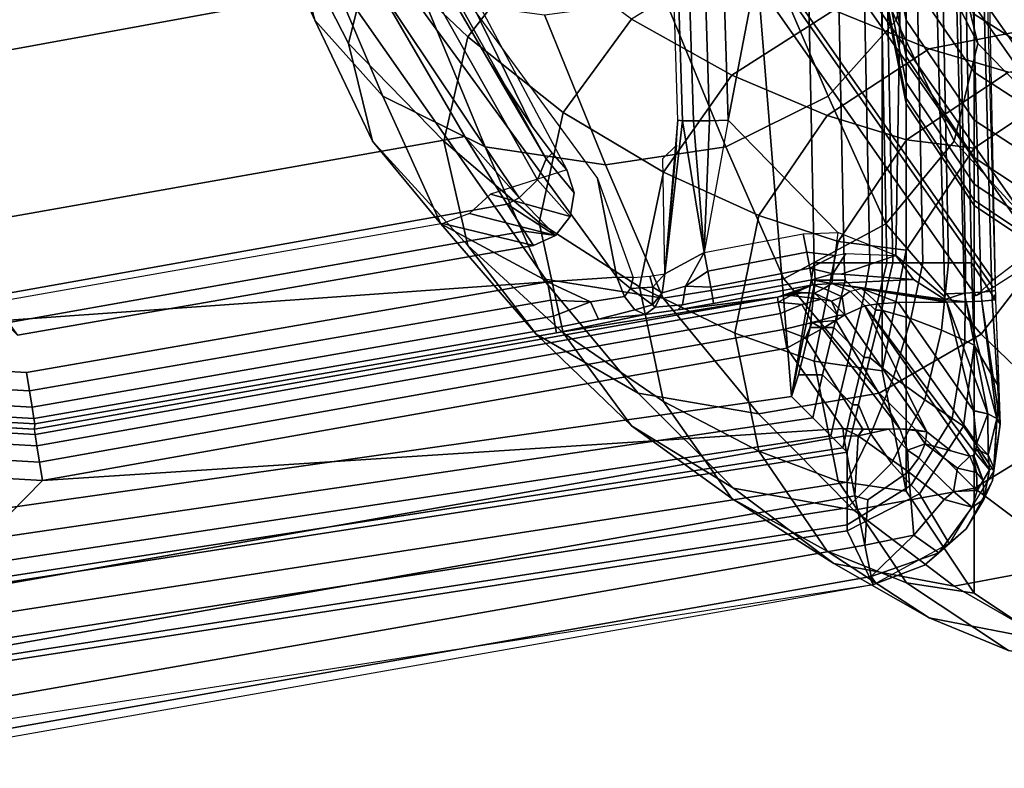
# Model space of a CAD drawing. Units: inches. Extents: x -10.5 to 10.5, y -10.6 to 10.5.
# Drawn here: x 8.1 to 9.7, y -10.1 to -8.9 of the extents above; entities that cross this region are included whole.
import ezdxf

# ---------------------------------------------------------------- set-up
doc = ezdxf.new("R2010")
doc.units = ezdxf.units.IN
doc.header["$MEASUREMENT"] = 0
for name, color, linetype in [('Knoll Seating Chair Frame', 2, 'Continuous'), ('Knoll Seating Chair Seat', 2, 'Continuous'), ('Knoll Seating Chair Shell', 2, 'Continuous')]:
    doc.layers.add(name, color=color, linetype=linetype)

msp = doc.modelspace()

# ---------------------------------------------------------------- linework, layer by layer
at = {"layer": 'Knoll Seating Chair Frame'}
for points in [[(7.2649, -4.5079, 15.6027), (10.3128, -8.858, 15.7546), (10.2351, -8.9173, 15.6147), (7.1873, -4.5672, 15.4627)], [(7.071, -4.6236, 16.1787), (10.1189, -8.9738, 16.3306), (10.2351, -8.8957, 16.233), (7.1873, -4.5456, 16.0811)], [(7.1873, -4.5672, 15.4627), (10.2351, -8.9173, 15.6147), (10.1189, -9.002, 15.5227), (7.071, -4.6518, 15.3708)], [(6.9338, -4.7184, 16.2153), (9.9817, -9.0686, 16.3673), (10.1189, -8.9738, 16.3306), (7.071, -4.6236, 16.1787)], [(7.071, -4.6518, 15.3708), (10.1189, -9.002, 15.5227), (9.9817, -9.0991, 15.4928), (6.9338, -4.749, 15.3409)], [(6.7967, -4.8156, 16.1854), (9.8446, -9.1657, 16.3373), (9.9817, -9.0686, 16.3673), (6.9338, -4.7184, 16.2153)], [(6.9338, -4.749, 15.3409), (9.9817, -9.0991, 15.4928), (9.8446, -9.1939, 15.5294), (6.7967, -4.8438, 15.3775)], [(6.6804, -4.9002, 16.0935), (9.7283, -9.2504, 16.2454), (9.8446, -9.1657, 16.3373), (6.7967, -4.8156, 16.1854)], [(6.7967, -4.8438, 15.3775), (9.8446, -9.1939, 15.5294), (9.7283, -9.272, 15.627), (6.6804, -4.9218, 15.4751)], [(6.6027, -4.9596, 15.9535), (9.6506, -9.3097, 16.1054), (9.7283, -9.2504, 16.2454), (6.6804, -4.9002, 16.0935)], [(6.6804, -4.9218, 15.4751), (9.7283, -9.272, 15.627), (9.6506, -9.3214, 15.7708), (6.6027, -4.9712, 15.6189)], [(6.5755, -4.9845, 15.7869), (9.6233, -9.3347, 15.9388), (9.6506, -9.3097, 16.1054), (6.6027, -4.9596, 15.9535)], [(6.6027, -4.9712, 15.6189), (9.6506, -9.3214, 15.7708), (9.6233, -9.3347, 15.9388), (6.5755, -4.9845, 15.7869)], [(9.7826, -8.3762, 19.3821), (9.7826, -8.9919, 3.4018), (9.6204, -9.1002, 3.4018), (9.6204, -8.4845, 19.3821)], [(9.6204, -8.4845, 19.3821), (9.6204, -9.1002, 3.4018), (9.512, -9.2624, 3.4018), (9.512, -8.6467, 19.3821)], [(8.5345, -8.7551, 1.5818), (8.4375, -8.5538, 1.3804), (8.4756, -8.6819, 1.2383), (8.5726, -8.8973, 1.4537)], [(9.4965, -8.8973, 1.4537), (9.3995, -8.6819, 1.2383), (9.4375, -8.5538, 1.3804), (9.5345, -8.7551, 1.5818)], [(8.6644, -8.7795, 1.9155), (8.5726, -8.613, 1.7098), (8.5345, -8.7551, 1.5818), (8.6263, -8.9343, 1.803)], [(9.6263, -8.9343, 1.803), (9.5345, -8.7551, 1.5818), (9.4965, -8.613, 1.7098), (9.5883, -8.7795, 1.9155)], [(8.9242, -8.7832, 2.2186), (8.7728, -8.6483, 2.0108), (8.6644, -8.7795, 1.9155), (8.8158, -8.9237, 2.1375)], [(9.512, -8.8969, 20.685), (9.512, -8.8228, 21.0044), (9.4739, -8.6376, 20.9564), (9.4739, -8.7095, 20.6465)], [(9.512, -8.6467, 19.3821), (9.512, -9.2624, 3.4018), (9.4739, -9.4538, 3.4018), (9.4739, -8.8381, 19.3821)], [(9.7397, -8.9237, 2.1375), (9.5883, -8.7795, 1.9155), (9.4799, -8.6483, 2.0108), (9.6313, -8.7832, 2.2186)], [(8.5726, -8.8973, 1.4537), (8.4756, -8.6819, 1.2383), (8.584, -8.7904, 1.1177), (8.681, -9.0179, 1.3452)], [(9.3881, -9.0179, 1.3452), (9.2911, -8.7904, 1.1177), (9.3995, -8.6819, 1.2383), (9.4965, -8.8973, 1.4537)], [(9.512, -8.9548, 20.3622), (9.512, -8.8969, 20.685), (9.4739, -8.7095, 20.6465), (9.4739, -8.7657, 20.3332)], [(9.6204, -8.9799, 21.0451), (9.6204, -8.8874, 21.3682), (9.512, -8.7326, 21.3197), (9.512, -8.8228, 21.0044)], [(8.6263, -8.9343, 1.803), (8.5345, -8.7551, 1.5818), (8.5726, -8.8973, 1.4537), (8.6644, -9.0891, 1.6906)], [(9.5883, -9.0891, 1.6906), (9.4965, -8.8973, 1.4537), (9.5345, -8.7551, 1.5818), (9.6263, -8.9343, 1.803)], [(9.512, -8.9962, 20.0369), (9.512, -8.9548, 20.3622), (9.4739, -8.7657, 20.3332), (9.4739, -8.8059, 20.0175)], [(8.681, -9.0179, 1.3452), (8.584, -8.7904, 1.1177), (8.7462, -8.8629, 1.0372), (8.8432, -9.0984, 1.2727)], [(8.8158, -8.9237, 2.1375), (8.6644, -8.7795, 1.9155), (8.6263, -8.9343, 1.803), (8.7777, -9.0894, 2.0418)], [(9.0756, -8.8956, 2.4393), (8.9242, -8.7832, 2.2186), (8.8158, -8.9237, 2.1375), (8.9672, -9.0438, 2.3733)], [(9.2259, -9.0984, 1.2727), (9.1289, -8.8629, 1.0372), (9.2911, -8.7904, 1.1177), (9.3881, -9.0179, 1.3452)], [(9.7777, -9.0894, 2.0418), (9.6263, -8.9343, 1.803), (9.5883, -8.7795, 1.9155), (9.7397, -8.9237, 2.1375)], [(9.7826, -8.9908, 21.4007), (9.7826, -8.8803, 21.7239), (9.6204, -8.7787, 21.6863), (9.6204, -8.8874, 21.3682)], [(9.8911, -9.0438, 2.3733), (9.7397, -8.9237, 2.1375), (9.6313, -8.7832, 2.2186), (9.7827, -8.8956, 2.4393)], [(9.3973, -8.8813, 2.704), (9.2378, -8.7966, 2.4834), (9.0756, -8.8956, 2.4393), (9.2351, -8.9844, 2.6705)], [(9.512, -9.0211, 19.7099), (9.512, -8.9962, 20.0369), (9.4739, -8.8059, 20.0175), (9.4739, -8.83, 19.7002)], [(9.9422, -8.9844, 2.6705), (9.7827, -8.8956, 2.4393), (9.6205, -8.7966, 2.4834), (9.78, -8.8813, 2.704)], [(9.512, -9.0294, 19.3821), (9.512, -9.0211, 19.7099), (9.4739, -8.83, 19.7002), (9.4739, -8.8381, 19.3821)], [(9.6204, -9.0558, 20.7176), (9.6204, -8.9799, 21.0451), (9.512, -8.8228, 21.0044), (9.512, -8.8969, 20.685)], [(9.74, -8.9053, 2.9402), (9.5886, -8.8451, 2.7158), (9.3973, -8.8813, 2.704), (9.5487, -8.9425, 2.9323)], [(9.4739, -8.8381, 19.3821), (9.4739, -9.4538, 3.4018), (9.512, -9.6451, 3.4018), (9.512, -9.0294, 19.3821)], [(9.9314, -8.9425, 2.9323), (9.78, -8.8813, 2.704), (9.5886, -8.8451, 2.7158), (9.74, -8.9053, 2.9402)], [(8.8432, -9.0984, 1.2727), (8.7462, -8.8629, 1.0372), (8.9375, -8.8884, 1.0089), (9.0345, -9.1267, 1.2472)], [(9.0345, -9.1267, 1.2472), (8.9375, -8.8884, 1.0089), (9.1289, -8.8629, 1.0372), (9.2259, -9.0984, 1.2727)], [(9.5487, -8.9425, 2.9323), (9.3973, -8.8813, 2.704), (9.2351, -8.9844, 2.6705), (9.3865, -9.0485, 2.9098)], [(8.6644, -9.0891, 1.6906), (8.5726, -8.8973, 1.4537), (8.681, -9.0179, 1.3452), (8.7728, -9.2203, 1.5952)], [(9.2351, -8.9844, 2.6705), (9.0756, -8.8956, 2.4393), (8.9672, -9.0438, 2.3733), (9.1267, -9.1387, 2.6204)], [(9.4799, -9.2203, 1.5952), (9.3881, -9.0179, 1.3452), (9.4965, -8.8973, 1.4537), (9.5883, -9.0891, 1.6906)], [(9.6204, -9.1151, 20.3868), (9.6204, -9.0558, 20.7176), (9.512, -8.8969, 20.685), (9.512, -8.9548, 20.3622)], [(9.7826, -9.0848, 21.0722), (9.7826, -8.9908, 21.4007), (9.6204, -8.8874, 21.3682), (9.6204, -8.9799, 21.0451)], [(9.8662, -8.9416, 3.1697), (9.74, -8.9053, 2.9402), (9.5487, -8.9425, 2.9323), (9.6749, -8.9795, 3.1658)], [(8.9672, -9.0438, 2.3733), (8.8158, -8.9237, 2.1375), (8.7777, -9.0894, 2.0418), (8.9291, -9.2186, 2.2955)], [(8.7777, -9.0894, 2.0418), (8.6263, -8.9343, 1.803), (8.6644, -9.0891, 1.6906), (8.8158, -9.2551, 1.9461)], [(9.6749, -8.9795, 3.1658), (9.5487, -8.9425, 2.9323), (9.3865, -9.0485, 2.9098), (9.5127, -9.0873, 3.1544)], [(9.7397, -9.2551, 1.9461), (9.5883, -9.0891, 1.6906), (9.6263, -8.9343, 1.803), (9.7777, -9.0894, 2.0418)], [(9.6204, -9.1576, 20.0533), (9.6204, -9.1151, 20.3868), (9.512, -8.9548, 20.3622), (9.512, -8.9962, 20.0369)], [(9.3865, -9.0485, 2.9098), (9.2351, -8.9844, 2.6705), (9.1267, -9.1387, 2.6204), (9.2781, -9.2072, 2.8761)], [(9.7826, -8.9919, 3.4018), (9.6749, -8.9795, 3.1658), (9.5127, -9.0873, 3.1544), (9.6204, -9.1002, 3.4018)], [(9.7826, -9.162, 20.7394), (9.7826, -9.0848, 21.0722), (9.6204, -8.9799, 21.0451), (9.6204, -9.0558, 20.7176)], [(9.6204, -9.1831, 19.7181), (9.6204, -9.1576, 20.0533), (9.512, -8.9962, 20.0369), (9.512, -9.0211, 19.7099)], [(8.7728, -9.2203, 1.5952), (8.681, -9.0179, 1.3452), (8.8432, -9.0984, 1.2727), (8.935, -9.308, 1.5315)], [(9.3177, -9.308, 1.5315), (9.2259, -9.0984, 1.2727), (9.3881, -9.0179, 1.3452), (9.4799, -9.2203, 1.5952)], [(9.6204, -9.1916, 19.3821), (9.6204, -9.1831, 19.7181), (9.512, -9.0211, 19.7099), (9.512, -9.0294, 19.3821)], [(9.512, -9.0294, 19.3821), (9.512, -9.6451, 3.4018), (9.6204, -9.8073, 3.4018), (9.6204, -9.1916, 19.3821)], [(9.1267, -9.1387, 2.6204), (8.9672, -9.0438, 2.3733), (8.9291, -9.2186, 2.2955), (9.0886, -9.3207, 2.5613)], [(9.5127, -9.0873, 3.1544), (9.3865, -9.0485, 2.9098), (9.2781, -9.2072, 2.8761), (9.4043, -9.2486, 3.1375)], [(9.7826, -9.2223, 20.4032), (9.7826, -9.162, 20.7394), (9.6204, -9.0558, 20.7176), (9.6204, -9.1151, 20.3868)], [(9.6204, -9.1002, 3.4018), (9.5127, -9.0873, 3.1544), (9.4043, -9.2486, 3.1375), (9.512, -9.2624, 3.4018)], [(8.8158, -9.2551, 1.9461), (8.6644, -9.0891, 1.6906), (8.7728, -9.2203, 1.5952), (8.9242, -9.3956, 1.865)], [(8.9291, -9.2186, 2.2955), (8.7777, -9.0894, 2.0418), (8.8158, -9.2551, 1.9461), (8.9672, -9.3934, 2.2177)], [(8.935, -9.308, 1.5315), (8.8432, -9.0984, 1.2727), (9.0345, -9.1267, 1.2472), (9.1263, -9.3388, 1.5091)], [(9.1263, -9.3388, 1.5091), (9.0345, -9.1267, 1.2472), (9.2259, -9.0984, 1.2727), (9.3177, -9.308, 1.5315)], [(9.6313, -9.3956, 1.865), (9.4799, -9.2203, 1.5952), (9.5883, -9.0891, 1.6906), (9.7397, -9.2551, 1.9461)], [(9.7826, -9.2654, 20.0643), (9.7826, -9.2223, 20.4032), (9.6204, -9.1151, 20.3868), (9.6204, -9.1576, 20.0533)], [(9.2781, -9.2072, 2.8761), (9.1267, -9.1387, 2.6204), (9.0886, -9.3207, 2.5613), (9.24, -9.3944, 2.8363)], [(9.7826, -9.2914, 19.7236), (9.7826, -9.2654, 20.0643), (9.6204, -9.1576, 20.0533), (9.6204, -9.1831, 19.7181)], [(9.7826, -9.3, 19.3821), (9.7826, -9.2914, 19.7236), (9.6204, -9.1831, 19.7181), (9.6204, -9.1916, 19.3821)], [(9.6204, -9.1916, 19.3821), (9.6204, -9.8073, 3.4018), (9.7826, -9.9157, 3.4018), (9.7826, -9.3, 19.3821)], [(9.4043, -9.2486, 3.1375), (9.2781, -9.2072, 2.8761), (9.24, -9.3944, 2.8363), (9.3662, -9.4389, 3.1175)], [(8.9242, -9.3956, 1.865), (8.7728, -9.2203, 1.5952), (8.935, -9.308, 1.5315), (9.0864, -9.4894, 1.8108)], [(9.0886, -9.3207, 2.5613), (8.9291, -9.2186, 2.2955), (8.9672, -9.3934, 2.2177), (9.1267, -9.5026, 2.5021)], [(9.4691, -9.4894, 1.8108), (9.3177, -9.308, 1.5315), (9.4799, -9.2203, 1.5952), (9.6313, -9.3956, 1.865)], [(8.9672, -9.3934, 2.2177), (8.8158, -9.2551, 1.9461), (8.9242, -9.3956, 1.865), (9.0756, -9.5416, 2.1517)], [(9.512, -9.2624, 3.4018), (9.4043, -9.2486, 3.1375), (9.3662, -9.4389, 3.1175), (9.4739, -9.4538, 3.4018)], [(9.7827, -9.5416, 2.1517), (9.6313, -9.3956, 1.865), (9.7397, -9.2551, 1.9461), (9.8911, -9.3934, 2.2177)], [(9.0864, -9.4894, 1.8108), (8.935, -9.308, 1.5315), (9.1263, -9.3388, 1.5091), (9.2777, -9.5224, 1.7918)], [(9.24, -9.3944, 2.8363), (9.0886, -9.3207, 2.5613), (9.1267, -9.5026, 2.5021), (9.2781, -9.5815, 2.7965)], [(9.2777, -9.5224, 1.7918), (9.1263, -9.3388, 1.5091), (9.3177, -9.308, 1.5315), (9.4691, -9.4894, 1.8108)], [(9.0756, -9.5416, 2.1517), (8.9242, -9.3956, 1.865), (9.0864, -9.4894, 1.8108), (9.2378, -9.6406, 2.1076)], [(9.1267, -9.5026, 2.5021), (8.9672, -9.3934, 2.2177), (9.0756, -9.5416, 2.1517), (9.2351, -9.6569, 2.452)], [(9.3662, -9.4389, 3.1175), (9.24, -9.3944, 2.8363), (9.2781, -9.5815, 2.7965), (9.4043, -9.6292, 3.0975)], [(9.6205, -9.6406, 2.1076), (9.4691, -9.4894, 1.8108), (9.6313, -9.3956, 1.865), (9.7827, -9.5416, 2.1517)], [(9.4739, -9.4538, 3.4018), (9.3662, -9.4389, 3.1175), (9.4043, -9.6292, 3.0975), (9.512, -9.6451, 3.4018)], [(9.2378, -9.6406, 2.1076), (9.0864, -9.4894, 1.8108), (9.2777, -9.5224, 1.7918), (9.4291, -9.6754, 2.0921)], [(9.4291, -9.6754, 2.0921), (9.2777, -9.5224, 1.7918), (9.4691, -9.4894, 1.8108), (9.6205, -9.6406, 2.1076)], [(9.2781, -9.5815, 2.7965), (9.1267, -9.5026, 2.5021), (9.2351, -9.6569, 2.452), (9.3865, -9.7402, 2.7628)], [(9.2351, -9.6569, 2.452), (9.0756, -9.5416, 2.1517), (9.2378, -9.6406, 2.1076), (9.3973, -9.76, 2.4185)], [(9.78, -9.76, 2.4185), (9.6205, -9.6406, 2.1076), (9.7827, -9.5416, 2.1517), (9.9422, -9.6569, 2.452)], [(9.4043, -9.6292, 3.0975), (9.2781, -9.5815, 2.7965), (9.3865, -9.7402, 2.7628), (9.5127, -9.7905, 3.0805)], [(9.512, -9.6451, 3.4018), (9.4043, -9.6292, 3.0975), (9.5127, -9.7905, 3.0805), (9.6204, -9.8073, 3.4018)], [(9.3973, -9.76, 2.4185), (9.2378, -9.6406, 2.1076), (9.4291, -9.6754, 2.0921), (9.5886, -9.7962, 2.4068)], [(9.5886, -9.7962, 2.4068), (9.4291, -9.6754, 2.0921), (9.6205, -9.6406, 2.1076), (9.78, -9.76, 2.4185)], [(9.3865, -9.7402, 2.7628), (9.2351, -9.6569, 2.452), (9.3973, -9.76, 2.4185), (9.5487, -9.8462, 2.7402)], [(9.5127, -9.7905, 3.0805), (9.3865, -9.7402, 2.7628), (9.5487, -9.8462, 2.7402), (9.6749, -9.8983, 3.0692)], [(9.5487, -9.8462, 2.7402), (9.3973, -9.76, 2.4185), (9.5886, -9.7962, 2.4068), (9.74, -9.8834, 2.7323)], [(9.74, -9.8834, 2.7323), (9.5886, -9.7962, 2.4068), (9.78, -9.76, 2.4185), (9.9314, -9.8462, 2.7402)], [(9.6204, -9.8073, 3.4018), (9.5127, -9.7905, 3.0805), (9.6749, -9.8983, 3.0692), (9.7826, -9.9157, 3.4018)], [(9.6749, -9.8983, 3.0692), (9.5487, -9.8462, 2.7402), (9.74, -9.8834, 2.7323), (9.8662, -9.9362, 3.0652)]]:
    msp.add_3dface(points, dxfattribs=at)
at = {"layer": 'Knoll Seating Chair Seat'}
for points in [[(9.3301, -9.4947, 17.8513), (7.5516, -9.7472, 17.8513), (6.4513, 6.5705, 17.2821), (8.0477, 6.3436, 17.2821)], [(9.3301, -9.4947, 17.8513), (8.0477, 6.3436, 17.2821), (9.0748, 5.0476, 17.336), (9.366, -9.2826, 17.8365)], [(9.1226, 5.0476, 17.3265), (9.4138, -9.2826, 17.827), (9.366, -9.2826, 17.8365), (9.0748, 5.0476, 17.336)], [(9.1632, 5.0476, 17.2994), (9.4544, -9.2826, 17.7999), (9.4138, -9.2826, 17.827), (9.1226, 5.0476, 17.3265)], [(9.1903, 5.0476, 17.2589), (9.4815, -9.2826, 17.7593), (9.4544, -9.2826, 17.7999), (9.1632, 5.0476, 17.2994)], [(9.1998, 5.0476, 17.211), (9.491, -9.2826, 17.7115), (9.4815, -9.2826, 17.7593), (9.1903, 5.0476, 17.2589)], [(9.2476, 5.0476, 17.2015), (9.5388, -9.2826, 17.702), (9.491, -9.2826, 17.7115), (9.1998, 5.0476, 17.211)], [(9.2882, 5.0476, 17.1744), (9.5794, -9.2826, 17.6749), (9.5388, -9.2826, 17.702), (9.2476, 5.0476, 17.2015)], [(9.3153, 5.0476, 17.1339), (9.6065, -9.2826, 17.6343), (9.5794, -9.2826, 17.6749), (9.2882, 5.0476, 17.1744)], [(9.3248, 5.0476, 17.086), (9.616, -9.2826, 17.5865), (9.6065, -9.2826, 17.6343), (9.3153, 5.0476, 17.1339)], [(9.6542, -9.3415, 16.1382), (9.616, -9.2826, 17.5865), (9.3248, 5.0476, 17.086), (9.3647, 4.9952, 15.5619)], [(9.3301, -9.4947, 17.8513), (9.366, -9.2826, 17.8365), (9.3677, -9.3099, 17.8402), (9.3301, -9.4947, 17.8513)], [(9.4155, -9.3099, 17.8307), (9.3677, -9.3099, 17.8402), (9.366, -9.2826, 17.8365), (9.4138, -9.2826, 17.827)], [(9.4442, -9.3386, 17.8036), (9.4155, -9.3099, 17.8307), (9.4138, -9.2826, 17.827), (9.4544, -9.2826, 17.7999)], [(9.4633, -9.3577, 17.763), (9.4442, -9.3386, 17.8036), (9.4544, -9.2826, 17.7999), (9.4815, -9.2826, 17.7593)], [(9.4729, -9.3577, 17.7152), (9.4633, -9.3577, 17.763), (9.4815, -9.2826, 17.7593), (9.491, -9.2826, 17.7115)], [(9.491, -9.2826, 17.7115), (9.5388, -9.2826, 17.702), (9.5197, -9.3708, 17.7058), (9.4729, -9.3577, 17.7152)], [(9.5388, -9.2826, 17.702), (9.5794, -9.2826, 17.6749), (9.5683, -9.3895, 17.679), (9.5197, -9.3708, 17.7058)], [(9.5794, -9.2826, 17.6749), (9.6065, -9.2826, 17.6343), (9.6055, -9.406, 17.6387), (9.5683, -9.3895, 17.679)], [(9.6065, -9.2826, 17.6343), (9.616, -9.2826, 17.5865), (9.6201, -9.4131, 17.591), (9.6055, -9.406, 17.6387)], [(9.6592, -9.4796, 16.1176), (9.6201, -9.4131, 17.591), (9.616, -9.2826, 17.5865), (9.6542, -9.3415, 16.1382)], [(9.3301, -9.4947, 17.8513), (9.3677, -9.3099, 17.8402), (9.3595, -9.385, 17.8439), (9.3414, -9.4601, 17.8476)], [(9.3974, -9.385, 17.8344), (9.3595, -9.385, 17.8439), (9.3677, -9.3099, 17.8402), (9.4155, -9.3099, 17.8307)], [(9.4261, -9.4137, 17.8073), (9.3974, -9.385, 17.8344), (9.4155, -9.3099, 17.8307), (9.4442, -9.3386, 17.8036)], [(9.4452, -9.4329, 17.7667), (9.4261, -9.4137, 17.8073), (9.4442, -9.3386, 17.8036), (9.4633, -9.3577, 17.763)], [(9.4547, -9.4329, 17.7189), (9.4452, -9.4329, 17.7667), (9.4633, -9.3577, 17.763), (9.4729, -9.3577, 17.7152)], [(9.4729, -9.3577, 17.7152), (9.5197, -9.3708, 17.7058), (9.4921, -9.464, 17.7099), (9.4547, -9.4329, 17.7189)], [(9.3793, -9.4601, 17.8381), (9.3414, -9.4601, 17.8476), (9.3595, -9.385, 17.8439), (9.3974, -9.385, 17.8344)], [(9.4079, -9.4888, 17.811), (9.3793, -9.4601, 17.8381), (9.3974, -9.385, 17.8344), (9.4261, -9.4137, 17.8073)], [(9.5197, -9.3708, 17.7058), (9.5683, -9.3895, 17.679), (9.542, -9.5002, 17.6838), (9.4921, -9.464, 17.7099)], [(9.5683, -9.3895, 17.679), (9.6055, -9.406, 17.6387), (9.5852, -9.5297, 17.6443), (9.542, -9.5002, 17.6838)], [(9.4271, -9.508, 17.7704), (9.4079, -9.4888, 17.811), (9.4261, -9.4137, 17.8073), (9.4452, -9.4329, 17.7667)], [(9.6055, -9.406, 17.6387), (9.6201, -9.4131, 17.591), (9.6034, -9.5417, 17.5969), (9.5852, -9.5297, 17.6443)], [(9.6515, -9.6128, 16.0801), (9.6034, -9.5417, 17.5969), (9.6201, -9.4131, 17.591), (9.6592, -9.4796, 16.1176)], [(9.4366, -9.508, 17.7226), (9.4271, -9.508, 17.7704), (9.4452, -9.4329, 17.7667), (9.4547, -9.4329, 17.7189)], [(9.4547, -9.4329, 17.7189), (9.4921, -9.464, 17.7099), (9.4562, -9.5539, 17.7136), (9.4366, -9.508, 17.7226)], [(9.3639, -9.5285, 17.8418), (9.3301, -9.4947, 17.8513), (9.3414, -9.4601, 17.8476), (9.3793, -9.4601, 17.8381)], [(9.3926, -9.5572, 17.8147), (9.3639, -9.5285, 17.8418), (9.3793, -9.4601, 17.8381), (9.4079, -9.4888, 17.811)], [(9.4921, -9.464, 17.7099), (9.542, -9.5002, 17.6838), (9.4891, -9.6004, 17.6877), (9.4562, -9.5539, 17.7136)], [(9.4118, -9.5764, 17.7742), (9.3926, -9.5572, 17.8147), (9.4079, -9.4888, 17.811), (9.4271, -9.508, 17.7704)], [(9.3301, -9.4947, 17.8513), (9.3639, -9.5285, 17.8418), (7.5516, -9.795, 17.8418), (7.5516, -9.7472, 17.8513)], [(9.4185, -9.5831, 17.7263), (9.4118, -9.5764, 17.7742), (9.4271, -9.508, 17.7704), (9.4366, -9.508, 17.7226)], [(9.4366, -9.508, 17.7226), (9.4562, -9.5539, 17.7136), (9.4185, -9.6309, 17.7168), (9.4185, -9.5831, 17.7263)], [(9.542, -9.5002, 17.6838), (9.5852, -9.5297, 17.6443), (9.5199, -9.6355, 17.6484), (9.4891, -9.6004, 17.6877)], [(9.3639, -9.5285, 17.8418), (9.3926, -9.5572, 17.8147), (7.5516, -9.8356, 17.8147), (7.5516, -9.795, 17.8418)], [(9.5852, -9.5297, 17.6443), (9.6034, -9.5417, 17.5969), (9.5335, -9.6491, 17.6011), (9.5199, -9.6355, 17.6484)], [(9.3926, -9.5572, 17.8147), (9.4118, -9.5764, 17.7742), (7.5516, -9.8627, 17.7742), (7.5516, -9.8356, 17.8147)], [(9.4562, -9.5539, 17.7136), (9.4891, -9.6004, 17.6877), (9.4185, -9.6715, 17.6897), (9.4185, -9.6309, 17.7168)], [(9.5807, -9.7284, 16.0779), (9.5335, -9.6491, 17.6011), (9.6034, -9.5417, 17.5969), (9.6515, -9.6128, 16.0801)], [(9.4118, -9.5764, 17.7742), (9.4185, -9.5831, 17.7263), (7.5516, -9.8722, 17.7263), (7.5516, -9.8627, 17.7742)], [(9.4185, -9.5831, 17.7263), (9.4185, -9.6309, 17.7168), (7.5516, -9.92, 17.7168), (7.5516, -9.8722, 17.7263)], [(9.4891, -9.6004, 17.6877), (9.5199, -9.6355, 17.6484), (9.4185, -9.6986, 17.6492), (9.4185, -9.6715, 17.6897)], [(9.4185, -9.6309, 17.7168), (9.4185, -9.6715, 17.6897), (7.5516, -9.9606, 17.6897), (7.5516, -9.92, 17.7168)], [(9.5199, -9.6355, 17.6484), (9.5335, -9.6491, 17.6011), (9.4185, -9.7081, 17.6013), (9.4185, -9.6986, 17.6492)], [(9.4597, -9.7941, 16.0784), (9.4185, -9.7081, 17.6013), (9.5335, -9.6491, 17.6011), (9.5807, -9.7284, 16.0779)], [(9.4185, -9.6715, 17.6897), (9.4185, -9.6986, 17.6492), (7.5516, -9.9877, 17.6492), (7.5516, -9.9606, 17.6897)], [(9.4185, -9.6986, 17.6492), (9.4185, -9.7081, 17.6013), (7.5516, -9.9972, 17.6013), (7.5516, -9.9877, 17.6492)], [(9.4597, -9.7941, 16.0784), (7.5847, -10.0853, 16.0784), (7.5516, -9.9972, 17.6013), (9.4185, -9.7081, 17.6013)]]:
    msp.add_3dface(points, dxfattribs=at)
at = {"layer": 'Knoll Seating Chair Shell'}
for points in [[(9.1569, -9.0568, 16.0926), (9.1497, -9.056, 16.1219), (9.0852, -7.006, 16.0503), (9.0924, -7.0068, 16.0211)], [(9.1745, -9.0571, 16.0681), (9.1569, -9.0568, 16.0926), (9.0924, -7.0068, 16.0211), (9.11, -7.0071, 15.9965)], [(9.1999, -9.0568, 16.0518), (9.1745, -9.0571, 16.0681), (9.11, -7.0071, 15.9965), (9.1354, -7.0069, 15.9802)], [(9.2295, -9.0561, 16.0461), (9.1999, -9.0568, 16.0518), (9.1354, -7.0069, 15.9802), (9.165, -7.0061, 15.9745)], [(9.165, -7.0061, 15.9745), (9.525, -7.52, 15.9924), (9.2295, -9.0561, 16.0461)], [(9.4034, -9.2344, 16.0523), (9.2295, -9.0561, 16.0461), (9.525, -7.52, 15.9924), (9.496, -9.2707, 16.0536)], [(9.525, -7.52, 15.9924), (9.5738, -9.3319, 16.0557), (9.5727, -9.3353, 16.0558), (9.496, -9.2707, 16.0536)], [(9.525, -7.52, 15.9924), (9.5561, -7.5191, 15.9987), (9.6049, -9.3307, 16.062), (9.5738, -9.3319, 16.0557)], [(9.5561, -7.5191, 15.9987), (9.5823, -7.5178, 16.0166), (9.6311, -9.3292, 16.0798), (9.6049, -9.3307, 16.062)], [(9.5823, -7.5178, 16.0166), (9.5995, -7.5165, 16.0432), (9.6483, -9.3277, 16.1065), (9.6311, -9.3292, 16.0798)], [(9.5995, -7.5165, 16.0432), (9.605, -7.5153, 16.0744), (9.6537, -9.3265, 16.1377), (9.6483, -9.3277, 16.1065)], [(7.8475, -8.988, 15.5876), (7.6996, -8.4469, 15.3319), (8.4591, -8.2992, 15.3259), (8.669, -8.8378, 15.581)], [(8.4262, -8.4451, 16.0393), (8.4787, -8.4069, 16.0796), (9.0221, -9.1488, 16.1266), (9.0524, -9.3054, 16.0782)], [(8.3649, -8.4885, 16.0263), (8.4262, -8.4451, 16.0393), (9.0524, -9.3054, 16.0782), (8.9422, -9.3125, 16.055)], [(8.3089, -8.4622, 16.0253), (8.3649, -8.4885, 16.0263), (8.9422, -9.3125, 16.055), (7.4692, -9.4175, 16.0587)], [(8.9405, -9.1172, 15.8419), (8.9267, -9.1506, 15.8216), (8.5753, -8.5283, 15.4501), (8.599, -8.5069, 15.4764)], [(8.7209, -8.7421, 15.6309), (8.9405, -9.1172, 15.8419), (8.599, -8.5069, 15.4764)], [(8.8974, -9.1792, 15.8153), (8.669, -8.8378, 15.581), (8.5753, -8.5283, 15.4501), (8.9267, -9.1506, 15.8216)], [(8.9183, -9.0659, 15.8377), (8.8512, -8.9653, 15.7591), (8.7209, -8.7421, 15.6309), (8.7003, -8.6218, 15.9309)], [(8.9732, -9.1348, 15.9488), (8.9496, -9.1085, 15.8867), (8.9183, -9.0659, 15.8377), (8.7003, -8.6218, 15.9309)], [(8.7209, -8.7421, 15.6309), (8.8512, -8.9653, 15.7591), (8.9405, -9.1172, 15.8419)], [(8.8111, -9.0818, 15.7242), (7.9805, -9.2283, 15.7289), (7.8475, -8.988, 15.5876), (8.669, -8.8378, 15.581)], [(8.669, -8.8378, 15.581), (8.8974, -9.1792, 15.8153), (8.8111, -9.0818, 15.7242)], [(8.8512, -8.9653, 15.7591), (8.9183, -9.0659, 15.8377), (8.9496, -9.1085, 15.8867), (8.9405, -9.1172, 15.8419)], [(9.1289, -9.3001, 16.071), (9.1497, -9.056, 16.1219), (9.1569, -9.0568, 16.0926)], [(9.1289, -9.3001, 16.071), (9.1475, -9.0955, 16.12), (9.1497, -9.056, 16.1219)], [(9.1999, -9.0568, 16.0518), (9.2295, -9.0561, 16.0461), (9.1915, -9.2662, 16.0534)], [(9.1569, -9.0568, 16.0926), (9.1915, -9.2662, 16.0534), (9.1289, -9.3001, 16.071)], [(9.1915, -9.2662, 16.0534), (9.1569, -9.0568, 16.0926), (9.1745, -9.0571, 16.0681)], [(9.1999, -9.0568, 16.0518), (9.1915, -9.2662, 16.0534), (9.1745, -9.0571, 16.0681)], [(8.0501, -9.3369, 15.8245), (7.9805, -9.2283, 15.7289), (8.8111, -9.0818, 15.7242), (8.8785, -9.1895, 15.8182)], [(8.8974, -9.1792, 15.8153), (8.8785, -9.1895, 15.8182), (8.8111, -9.0818, 15.7242)], [(9.1289, -9.3001, 16.071), (9.1256, -9.1167, 16.1461), (9.1475, -9.0955, 16.12)], [(8.9786, -9.2089, 15.9514), (8.9267, -9.1506, 15.8216), (8.9405, -9.1172, 15.8419), (8.985, -9.1712, 15.95)], [(8.9496, -9.1085, 15.8867), (8.9732, -9.1348, 15.9488), (8.985, -9.1712, 15.95), (8.9405, -9.1172, 15.8419)], [(8.9786, -9.2089, 15.9514), (8.985, -9.1712, 15.95), (8.9732, -9.1348, 15.9488), (8.8519, -9.1733, 15.9501)], [(9.0783, -9.3057, 16.0843), (9.0524, -9.3054, 16.0782), (9.0221, -9.1488, 16.1266)], [(8.9786, -9.2089, 15.9514), (8.9553, -9.2391, 15.9524), (8.8974, -9.1792, 15.8153), (8.9267, -9.1506, 15.8216)], [(8.9553, -9.2391, 15.9524), (8.9786, -9.2089, 15.9514), (8.8519, -9.1733, 15.9501), (8.8185, -9.204, 15.9512)], [(8.9553, -9.2391, 15.9524), (8.8785, -9.1895, 15.8182), (8.8974, -9.1792, 15.8153)], [(8.0806, -9.3782, 15.8863), (8.0501, -9.3369, 15.8245), (8.8785, -9.1895, 15.8182), (8.9051, -9.2322, 15.8792)], [(8.9553, -9.2391, 15.9524), (8.9051, -9.2322, 15.8792), (8.8785, -9.1895, 15.8182)], [(8.9204, -9.2548, 15.953), (8.9553, -9.2391, 15.9524), (8.8185, -9.204, 15.9512), (8.776, -9.2201, 15.9517)], [(8.1005, -9.3975, 15.9579), (8.9204, -9.2548, 15.953), (8.776, -9.2201, 15.9517), (8.0631, -9.3453, 15.9561)], [(8.1005, -9.3975, 15.9579), (8.0806, -9.3782, 15.8863), (8.9051, -9.2322, 15.8792), (8.9204, -9.2548, 15.953)], [(8.9204, -9.2548, 15.953), (8.9051, -9.2322, 15.8792), (8.9553, -9.2391, 15.9524)], [(9.197, -9.2955, 16.0487), (9.1915, -9.2662, 16.0534), (9.3488, -9.2363, 16.0524), (9.3544, -9.2656, 16.0477)], [(9.3488, -9.2363, 16.0524), (9.4034, -9.2344, 16.0523), (9.399, -9.2708, 16.0448), (9.3544, -9.2656, 16.0477)], [(9.1247, -9.33, 16.0594), (9.1289, -9.3001, 16.071), (9.1915, -9.2662, 16.0534), (9.1618, -9.3198, 16.0453)], [(9.1618, -9.3198, 16.0453), (9.1915, -9.2662, 16.0534), (9.197, -9.2955, 16.0487)], [(9.2017, -9.3211, 16.0333), (9.197, -9.2955, 16.0487), (9.3544, -9.2656, 16.0477), (9.3592, -9.2911, 16.0323)], [(9.399, -9.2708, 16.0448), (9.3592, -9.2911, 16.0323), (9.3544, -9.2656, 16.0477)], [(9.3592, -9.2911, 16.0323), (9.399, -9.2708, 16.0448), (9.3956, -9.2998, 16.0215)], [(9.3956, -9.2998, 16.0215), (9.4161, -9.2677, 16.0474), (9.496, -9.2707, 16.0536), (9.4087, -9.3006, 16.0234)], [(9.3956, -9.2998, 16.0215), (9.399, -9.2708, 16.0448), (9.4161, -9.2677, 16.0474)], [(9.496, -9.2707, 16.0536), (9.5238, -9.3088, 16.0538), (9.4087, -9.3006, 16.0234)], [(9.496, -9.2707, 16.0536), (9.5727, -9.3353, 16.0558), (9.5736, -9.3407, 16.056), (9.5238, -9.3088, 16.0538)], [(9.2049, -9.3392, 16.0094), (9.2017, -9.3211, 16.0333), (9.3592, -9.2911, 16.0323), (9.3625, -9.3093, 16.0084)], [(9.3956, -9.2998, 16.0215), (9.3625, -9.3093, 16.0084), (9.3592, -9.2911, 16.0323)], [(8.9422, -9.3125, 16.055), (9.0524, -9.3054, 16.0782), (9.065, -9.3362, 16.0668), (9.0107, -9.3446, 16.0499)], [(9.065, -9.3362, 16.0668), (9.0524, -9.3054, 16.0782), (9.0744, -9.3234, 16.0772)], [(9.0744, -9.3234, 16.0772), (9.0524, -9.3054, 16.0782), (9.0783, -9.3057, 16.0843)], [(9.1048, -9.3039, 16.0818), (9.1097, -9.321, 16.0739), (9.0744, -9.3234, 16.0772), (9.0783, -9.3057, 16.0843)], [(9.1289, -9.3001, 16.071), (9.1097, -9.321, 16.0739), (9.1048, -9.3039, 16.0818)], [(9.1247, -9.33, 16.0594), (9.1097, -9.321, 16.0739), (9.1289, -9.3001, 16.071)], [(9.2017, -9.3211, 16.0334), (9.1618, -9.3198, 16.0453), (9.197, -9.2955, 16.0487)], [(9.3625, -9.3093, 16.0084), (9.3956, -9.2998, 16.0215), (9.3939, -9.3152, 15.9875)], [(9.5238, -9.3088, 16.0538), (9.3939, -9.3152, 15.9875), (9.3956, -9.2998, 16.0215), (9.4087, -9.3006, 16.0234)], [(7.4692, -9.4175, 16.0587), (8.9422, -9.3125, 16.055), (8.1147, -9.4566, 16.0601), (7.8217, -9.4399, 16.0595)], [(8.1147, -9.4566, 16.0601), (8.9422, -9.3125, 16.055), (8.9475, -9.3418, 16.0504), (8.1196, -9.486, 16.0554)], [(8.9422, -9.3125, 16.055), (9.0107, -9.3446, 16.0499), (8.9475, -9.3418, 16.0504)], [(9.1097, -9.321, 16.0739), (9.1093, -9.349, 16.0492), (9.0744, -9.3234, 16.0772)], [(9.1247, -9.33, 16.0594), (9.1093, -9.349, 16.0492), (9.1097, -9.321, 16.0739)], [(9.1247, -9.33, 16.0594), (9.1618, -9.3198, 16.0453), (9.1571, -9.3492, 16.0132), (9.1137, -9.3528, 16.0392)], [(9.1497, -9.3572, 15.9889), (9.2063, -9.3473, 15.9804), (9.3638, -9.3174, 15.9793), (9.3078, -9.3368, 15.8816)], [(9.1618, -9.3198, 16.0453), (9.2017, -9.3211, 16.0334), (9.2049, -9.3392, 16.0094), (9.1571, -9.3492, 16.0132)], [(9.2063, -9.3473, 15.9804), (9.2049, -9.3392, 16.0094), (9.3625, -9.3093, 16.0084), (9.3638, -9.3174, 15.9793)], [(9.3259, -9.3328, 15.8868), (9.3173, -9.3349, 15.8829), (9.3078, -9.3368, 15.8816), (9.3638, -9.3174, 15.9793)], [(9.3667, -9.3306, 15.892), (9.3376, -9.3293, 15.9016), (9.3638, -9.3174, 15.9793), (9.3816, -9.3231, 15.9394)], [(9.3939, -9.3152, 15.9875), (9.3638, -9.3174, 15.9793), (9.3625, -9.3093, 16.0084)], [(9.3638, -9.3174, 15.9793), (9.3939, -9.3152, 15.9875), (9.3816, -9.3231, 15.9394)], [(9.3939, -9.3152, 15.9875), (9.4235, -9.3273, 15.9794), (9.4104, -9.3365, 15.9317), (9.3816, -9.3231, 15.9394)], [(9.3939, -9.3152, 15.9875), (9.5238, -9.3088, 16.0538), (9.5736, -9.3407, 16.056)], [(9.3939, -9.3152, 15.9875), (9.577, -9.345, 16.0561), (9.4415, -9.3232, 16.0103)], [(9.3939, -9.3152, 15.9875), (9.575, -9.3431, 16.056), (9.577, -9.345, 16.0561)], [(9.3939, -9.3152, 15.9875), (9.5736, -9.3407, 16.056), (9.575, -9.3431, 16.056)], [(9.3091, -9.3449, 15.8525), (8.1283, -9.5549, 15.8599), (8.1272, -9.5468, 15.8889), (9.3078, -9.3368, 15.8816)], [(9.3078, -9.3368, 15.8816), (8.1272, -9.5468, 15.8889), (8.1278, -9.538, 15.987), (8.9565, -9.3937, 15.982)], [(9.0977, -9.3647, 16.0138), (9.1497, -9.3572, 15.9889), (9.3078, -9.3368, 15.8816), (8.9565, -9.3937, 15.982)], [(9.065, -9.3362, 16.0668), (9.0812, -9.3573, 16.0438), (9.0236, -9.3722, 16.0186), (9.0107, -9.3446, 16.0499)], [(9.0812, -9.3573, 16.0438), (9.065, -9.3362, 16.0668), (9.0744, -9.3234, 16.0772), (9.1093, -9.349, 16.0492)], [(9.1247, -9.33, 16.0594), (9.1137, -9.3528, 16.0392), (9.1093, -9.349, 16.0492)], [(9.3078, -9.3368, 15.8816), (9.3173, -9.3349, 15.8829), (9.3288, -9.3346, 15.8731), (9.3091, -9.3449, 15.8525)], [(9.3091, -9.3449, 15.8525), (9.3288, -9.3346, 15.8731), (9.3771, -9.34, 15.8718), (9.3464, -9.3484, 15.844)], [(9.3173, -9.3349, 15.8829), (9.3259, -9.3328, 15.8868), (9.3462, -9.3299, 15.8888), (9.3288, -9.3346, 15.8731)], [(9.3259, -9.3328, 15.8868), (9.333, -9.3309, 15.8932), (9.3376, -9.3293, 15.9016), (9.3462, -9.3299, 15.8888)], [(9.3667, -9.3306, 15.892), (9.3771, -9.34, 15.8718), (9.3288, -9.3346, 15.8731), (9.3462, -9.3299, 15.8888)], [(9.3667, -9.3306, 15.892), (9.3462, -9.3299, 15.8888), (9.3376, -9.3293, 15.9016)], [(9.4104, -9.3365, 15.9317), (9.3936, -9.3431, 15.8848), (9.3667, -9.3306, 15.892), (9.3816, -9.3231, 15.9394)], [(9.3667, -9.3306, 15.892), (9.3936, -9.3431, 15.8848), (9.3771, -9.34, 15.8718)], [(9.4146, -9.3651, 15.8811), (9.3936, -9.3431, 15.8848), (9.4104, -9.3365, 15.9317)], [(9.4235, -9.3273, 15.9794), (9.4464, -9.3507, 15.9753), (9.4146, -9.3651, 15.8811), (9.4104, -9.3365, 15.9317)], [(9.4676, -9.3475, 16.0096), (9.4464, -9.3507, 15.9752), (9.4235, -9.3273, 15.9794), (9.4415, -9.3232, 16.0103)], [(9.577, -9.345, 16.0561), (9.4993, -9.3456, 16.0347), (9.4415, -9.3232, 16.0103)], [(9.4993, -9.3456, 16.0347), (9.4676, -9.3475, 16.0096), (9.4415, -9.3232, 16.0103)], [(9.5738, -9.3319, 16.0557), (9.6049, -9.3307, 16.062), (9.5736, -9.3407, 16.056), (9.5727, -9.3353, 16.0558)], [(9.5736, -9.3407, 16.056), (9.6049, -9.3307, 16.062), (9.6073, -9.3443, 16.0631)], [(9.6311, -9.3292, 16.0798), (9.6326, -9.3432, 16.0812), (9.6073, -9.3443, 16.0631), (9.6049, -9.3307, 16.062)], [(9.6483, -9.3277, 16.1065), (9.649, -9.3418, 16.1076), (9.6326, -9.3432, 16.0812), (9.6311, -9.3292, 16.0798)], [(9.6537, -9.3265, 16.1377), (9.6539, -9.3323, 16.1378), (9.649, -9.3418, 16.1076), (9.6483, -9.3277, 16.1065)], [(9.649, -9.3418, 16.1076), (9.6539, -9.3323, 16.1378), (9.6542, -9.3415, 16.1382)], [(8.1196, -9.486, 16.0554), (8.9475, -9.3418, 16.0504), (8.9521, -9.3674, 16.035), (8.1237, -9.5117, 16.04)], [(9.3124, -9.363, 15.8286), (8.1312, -9.5731, 15.836), (8.1283, -9.5549, 15.8599), (9.3091, -9.3449, 15.8525)], [(9.0107, -9.3446, 16.0499), (8.9521, -9.3674, 16.035), (8.9475, -9.3418, 16.0504)], [(8.9552, -9.3855, 16.011), (8.9521, -9.3674, 16.035), (9.0107, -9.3446, 16.0499), (9.0236, -9.3722, 16.0186)], [(9.1093, -9.349, 16.0492), (9.1137, -9.3528, 16.0392), (9.0977, -9.3647, 16.0138), (9.0812, -9.3573, 16.0438)], [(9.1137, -9.3528, 16.0392), (9.1571, -9.3492, 16.0132), (9.1497, -9.3572, 15.9889), (9.0977, -9.3647, 16.0138)], [(9.1571, -9.3492, 16.0132), (9.2049, -9.3392, 16.0094), (9.2063, -9.3473, 15.9804), (9.1497, -9.3572, 15.9889)], [(9.3124, -9.363, 15.8286), (9.3091, -9.3449, 15.8525), (9.3464, -9.3484, 15.844)], [(9.3172, -9.3885, 15.8132), (9.3124, -9.363, 15.8286), (9.3464, -9.3484, 15.844), (9.3629, -9.3773, 15.8243)], [(9.3629, -9.3773, 15.8243), (9.3464, -9.3484, 15.844), (9.3771, -9.34, 15.8718), (9.4034, -9.3663, 15.8609)], [(9.3771, -9.34, 15.8718), (9.3936, -9.3431, 15.8848), (9.4034, -9.3663, 15.8609)], [(9.3936, -9.3431, 15.8848), (9.4146, -9.3651, 15.8811), (9.4034, -9.3663, 15.8609)], [(9.4146, -9.3651, 15.8811), (9.4464, -9.3507, 15.9753), (9.5449, -9.551, 15.8876)], [(9.6247, -9.5689, 16.0193), (9.6216, -9.5842, 16.0035), (9.4464, -9.3507, 15.9753), (9.4676, -9.3475, 16.0096)], [(9.6136, -9.5893, 15.9836), (9.5834, -9.5808, 15.9284), (9.5449, -9.551, 15.8876), (9.4464, -9.3507, 15.9753)], [(9.6216, -9.5842, 16.0035), (9.6181, -9.5883, 15.9937), (9.6136, -9.5893, 15.9836), (9.4464, -9.3507, 15.9753)], [(9.619, -9.5172, 16.0404), (9.6247, -9.5689, 16.0193), (9.4676, -9.3475, 16.0096), (9.4993, -9.3456, 16.0347)], [(9.619, -9.5172, 16.0404), (9.4993, -9.3456, 16.0347), (9.577, -9.345, 16.0561)], [(9.577, -9.345, 16.0561), (9.575, -9.3431, 16.056), (9.5736, -9.3407, 16.056), (9.6073, -9.3443, 16.0631)], [(9.577, -9.345, 16.0561), (9.6073, -9.3443, 16.0631), (9.6417, -9.5222, 16.0578)], [(9.577, -9.345, 16.0561), (9.6417, -9.5222, 16.0578), (9.619, -9.5172, 16.0404)], [(9.6326, -9.3432, 16.0812), (9.6565, -9.5297, 16.0816), (9.6073, -9.3443, 16.0631)], [(9.6073, -9.3443, 16.0631), (9.6565, -9.5297, 16.0816), (9.6417, -9.5222, 16.0578)], [(9.6613, -9.5387, 16.1088), (9.6326, -9.3432, 16.0812), (9.649, -9.3418, 16.1076)], [(9.6613, -9.5387, 16.1088), (9.6565, -9.5297, 16.0816), (9.6326, -9.3432, 16.0812)], [(9.6613, -9.5387, 16.1088), (9.649, -9.3418, 16.1076), (9.6542, -9.3415, 16.1382)], [(8.1237, -9.5117, 16.04), (8.9521, -9.3674, 16.035), (8.9552, -9.3855, 16.011), (8.1266, -9.5299, 16.0161)], [(9.3172, -9.3885, 15.8132), (8.1354, -9.5988, 15.8206), (8.1312, -9.5731, 15.836), (9.3124, -9.363, 15.8286)], [(8.9552, -9.3855, 16.011), (9.0236, -9.3722, 16.0186), (9.0977, -9.3647, 16.0138), (8.9565, -9.3937, 15.982)], [(9.0977, -9.3647, 16.0138), (9.0236, -9.3722, 16.0186), (9.0812, -9.3573, 16.0438)], [(9.4034, -9.3663, 15.8609), (9.4007, -9.3741, 15.8513), (9.3629, -9.3773, 15.8243)], [(9.4146, -9.3651, 15.8811), (9.5449, -9.551, 15.8876), (9.502, -9.5459, 15.8406), (9.4007, -9.3741, 15.8512)], [(9.4034, -9.3663, 15.8609), (9.4146, -9.3651, 15.8811), (9.4007, -9.3741, 15.8513)], [(9.3525, -9.4018, 15.8132), (9.3172, -9.3885, 15.8132), (9.3629, -9.3773, 15.8243)], [(9.3525, -9.4018, 15.8132), (9.3629, -9.3773, 15.8243), (9.3793, -9.3867, 15.8279)], [(9.3629, -9.3773, 15.8243), (9.4007, -9.3741, 15.8513), (9.3793, -9.3867, 15.8279)], [(9.502, -9.5459, 15.8406), (9.3793, -9.3867, 15.8279), (9.4007, -9.3741, 15.8512)], [(8.1266, -9.5299, 16.0161), (8.9552, -9.3855, 16.011), (8.9565, -9.3937, 15.982), (8.1278, -9.538, 15.987)], [(9.3228, -9.4178, 15.8086), (8.1402, -9.6282, 15.8159), (8.1354, -9.5988, 15.8206), (9.3172, -9.3885, 15.8132)], [(9.3525, -9.4018, 15.8132), (9.3227, -9.4179, 15.8086), (9.3172, -9.3885, 15.8132)], [(9.3793, -9.3867, 15.8279), (9.502, -9.5459, 15.8406), (9.4431, -9.5469, 15.8158), (9.3525, -9.4018, 15.8132)], [(9.3525, -9.4018, 15.8132), (9.4431, -9.5469, 15.8158), (9.4122, -9.5455, 15.813), (9.3228, -9.4178, 15.8086)], [(8.1402, -9.6282, 15.8159), (9.3228, -9.4179, 15.8086), (9.4122, -9.5455, 15.813)], [(7.8217, -9.4399, 16.0595), (8.1147, -9.4566, 16.0601), (8.1196, -9.486, 16.0554), (7.8136, -9.4686, 16.0548)], [(7.8136, -9.4686, 16.0548), (8.1196, -9.486, 16.0554), (8.1237, -9.5117, 16.04), (7.8066, -9.4935, 16.0394)], [(7.8066, -9.4935, 16.0394), (8.1237, -9.5117, 16.04), (8.1266, -9.5299, 16.0161), (7.8018, -9.5113, 16.0155)], [(8.1278, -9.538, 15.987), (8.1272, -9.5468, 15.8889), (7.7992, -9.5281, 15.8882), (7.7998, -9.5193, 15.9865)], [(7.8018, -9.5113, 16.0155), (8.1266, -9.5299, 16.0161), (8.1278, -9.538, 15.987), (7.7998, -9.5193, 15.9865)], [(9.619, -9.5173, 16.0404), (9.6417, -9.5222, 16.0578), (9.6247, -9.5689, 16.0193)], [(9.6417, -9.5222, 16.0578), (9.6427, -9.5875, 16.0333), (9.6247, -9.5689, 16.0193)], [(9.6427, -9.5875, 16.0333), (9.6417, -9.5222, 16.0578), (9.6564, -9.5297, 16.0816)], [(8.1312, -9.5731, 15.836), (7.7923, -9.5538, 15.8353), (7.7972, -9.5361, 15.8592), (8.1283, -9.5549, 15.8599)], [(8.1283, -9.5549, 15.8599), (7.7972, -9.5361, 15.8592), (7.7992, -9.5281, 15.8882), (8.1271, -9.5468, 15.8889)], [(9.6564, -9.5297, 16.0816), (9.6514, -9.6082, 16.0525), (9.6427, -9.5875, 16.0333)], [(9.6613, -9.5387, 16.1088), (9.6495, -9.6282, 16.0741), (9.6514, -9.6082, 16.0525)], [(9.6514, -9.6082, 16.0525), (9.6564, -9.5297, 16.0816), (9.6613, -9.5387, 16.1088)], [(8.1354, -9.5988, 15.8206), (7.7854, -9.5788, 15.8199), (7.7923, -9.5538, 15.8353), (8.1312, -9.5731, 15.836)], [(7.957, -9.8144, 15.8224), (8.1402, -9.6282, 15.8159), (9.4122, -9.5455, 15.813), (9.4126, -9.5577, 15.8134)], [(9.436, -9.557, 15.8145), (9.4126, -9.5577, 15.8134), (9.4122, -9.5455, 15.813)], [(9.4431, -9.5469, 15.8158), (9.436, -9.557, 15.8145), (9.4122, -9.5455, 15.813)], [(9.4309, -9.6524, 15.8364), (9.4126, -9.5577, 15.8134), (9.436, -9.557, 15.8145)], [(9.516, -9.6144, 15.8452), (9.4514, -9.6591, 15.8422), (9.4309, -9.6524, 15.8364), (9.436, -9.557, 15.8145)], [(9.516, -9.6144, 15.8452), (9.436, -9.557, 15.8145), (9.4844, -9.5464, 15.8298), (9.5141, -9.5801, 15.84)], [(9.436, -9.557, 15.8145), (9.4439, -9.5474, 15.8159), (9.4844, -9.5464, 15.8298)], [(9.4431, -9.5469, 15.8158), (9.4439, -9.5474, 15.8159), (9.436, -9.557, 15.8145)], [(9.4431, -9.5469, 15.8158), (9.502, -9.5459, 15.8406), (9.4844, -9.5464, 15.8298)], [(9.4844, -9.5464, 15.8298), (9.502, -9.5459, 15.8406), (9.5141, -9.5801, 15.84)], [(9.5449, -9.551, 15.8876), (9.5271, -9.5476, 15.8627), (9.502, -9.5459, 15.8406)], [(9.5423, -9.5701, 15.8668), (9.5141, -9.5801, 15.84), (9.502, -9.5459, 15.8406), (9.5271, -9.5476, 15.8627)], [(9.5449, -9.551, 15.8876), (9.5423, -9.5701, 15.8668), (9.5271, -9.5476, 15.8627)], [(9.5423, -9.5701, 15.8668), (9.5449, -9.551, 15.8876), (9.5834, -9.5808, 15.9284)], [(9.4126, -9.5577, 15.8134), (9.4309, -9.6524, 15.8364), (7.9725, -9.9096, 15.8454), (7.957, -9.8144, 15.8224)], [(9.5322, -9.5922, 15.8521), (9.5141, -9.5801, 15.84), (9.5423, -9.5701, 15.8668)], [(9.5872, -9.6458, 15.9151), (9.5322, -9.5922, 15.8521), (9.5423, -9.5701, 15.8668), (9.5935, -9.6088, 15.923)], [(9.5423, -9.5701, 15.8668), (9.5834, -9.5808, 15.9284), (9.6136, -9.5893, 15.9836), (9.5935, -9.6088, 15.923)], [(9.6216, -9.5842, 16.0035), (9.6247, -9.5689, 16.0193), (9.6427, -9.5875, 16.0333), (9.6246, -9.5782, 16.0124)], [(8.1402, -9.6282, 15.8159), (7.7772, -9.6075, 15.8152), (7.7854, -9.5788, 15.8199), (8.1354, -9.5988, 15.8206)], [(9.5322, -9.5922, 15.8521), (9.516, -9.6144, 15.8452), (9.5141, -9.5801, 15.84)], [(9.6181, -9.5883, 15.9937), (9.6239, -9.6155, 15.9807), (9.6136, -9.5893, 15.9836)], [(9.6181, -9.5883, 15.9937), (9.6344, -9.6282, 16.0029), (9.6239, -9.6155, 15.9807)], [(9.6181, -9.5883, 15.9937), (9.6197, -9.5887, 15.996), (9.6344, -9.6282, 16.0029)], [(9.6197, -9.5887, 15.996), (9.6216, -9.5842, 16.0035), (9.6447, -9.6112, 16.0308), (9.6344, -9.6282, 16.0029)], [(9.6216, -9.5842, 16.0035), (9.6246, -9.5782, 16.0124), (9.6447, -9.6112, 16.0308)], [(9.6246, -9.5782, 16.0124), (9.6427, -9.5875, 16.0333), (9.6447, -9.6112, 16.0308)], [(9.6514, -9.6082, 16.0525), (9.6447, -9.6112, 16.0308), (9.6427, -9.5875, 16.0333)], [(7.4927, -9.5894, 15.8146), (7.7772, -9.6075, 15.8152), (8.1402, -9.6282, 15.8159), (7.957, -9.8144, 15.8224)], [(9.516, -9.6144, 15.8452), (9.5322, -9.5922, 15.8521), (9.5872, -9.6458, 15.9151), (9.5726, -9.6582, 15.9052)], [(9.6136, -9.5893, 15.9836), (9.6239, -9.6155, 15.9807), (9.5935, -9.6088, 15.923)], [(9.4463, -9.7309, 15.8951), (9.4514, -9.6591, 15.8422), (9.516, -9.6144, 15.8452), (9.5245, -9.7152, 15.9137)], [(9.516, -9.6144, 15.8452), (9.5726, -9.6582, 15.9052), (9.5245, -9.7152, 15.9137)], [(9.6239, -9.6155, 15.9807), (9.6251, -9.6439, 15.9817), (9.5872, -9.6458, 15.9151), (9.5935, -9.6088, 15.923)], [(9.6344, -9.6282, 16.0029), (9.6251, -9.6439, 15.9817), (9.6239, -9.6155, 15.9807)], [(9.6355, -9.6583, 16.0337), (9.6344, -9.6282, 16.0029), (9.6447, -9.6112, 16.0308)], [(9.6447, -9.6112, 16.0308), (9.6514, -9.6082, 16.0525), (9.6495, -9.6282, 16.0741), (9.6355, -9.6583, 16.0337)], [(9.6075, -9.705, 16.0773), (9.6355, -9.6583, 16.0337), (9.6495, -9.6282, 16.0741)], [(9.617, -9.6707, 15.9864), (9.6251, -9.6439, 15.9817), (9.6344, -9.6282, 16.0029), (9.6355, -9.6583, 16.0337)], [(9.5872, -9.6458, 15.9151), (9.617, -9.6707, 15.9864), (9.5726, -9.6582, 15.9052)], [(9.6251, -9.6439, 15.9817), (9.617, -9.6707, 15.9864), (9.5872, -9.6458, 15.9151)], [(9.4309, -9.6524, 15.8364), (9.4463, -9.7309, 15.8951), (7.9855, -9.9884, 15.9041), (7.9725, -9.9096, 15.8454)], [(9.4309, -9.6524, 15.8364), (9.4514, -9.6591, 15.8422), (9.4463, -9.7309, 15.8951)], [(9.5726, -9.6582, 15.9052), (9.617, -9.6707, 15.9864), (9.564, -9.7431, 16.0199), (9.5245, -9.7152, 15.9137)], [(9.6355, -9.6583, 16.0337), (9.6075, -9.705, 16.0773), (9.564, -9.7431, 16.0199), (9.617, -9.6707, 15.9864)], [(9.6075, -9.705, 16.0773), (9.5415, -9.7627, 16.0788), (9.564, -9.7431, 16.0199)], [(9.4564, -9.7807, 15.9802), (9.4463, -9.7309, 15.8951), (9.5245, -9.7152, 15.9137)], [(9.4564, -9.7807, 15.9802), (9.5245, -9.7152, 15.9137), (9.564, -9.7431, 16.0199)], [(9.4463, -9.7309, 15.8951), (9.4564, -9.7807, 15.9802), (7.9941, -10.0385, 15.9892), (7.9855, -9.9884, 15.9041)], [(9.5415, -9.7627, 16.0788), (9.4645, -9.7915, 16.0315), (9.4564, -9.7807, 15.9802), (9.564, -9.7431, 16.0199)], [(9.5415, -9.7627, 16.0788), (9.4597, -9.7941, 16.0784), (9.4645, -9.7915, 16.0315)], [(9.4564, -9.7807, 15.9802), (9.4597, -9.7941, 16.0784), (7.9968, -10.052, 16.0874), (7.9941, -10.0385, 15.9892)], [(9.4564, -9.7807, 15.9802), (9.4645, -9.7915, 16.0315), (9.4597, -9.7941, 16.0784)]]:
    msp.add_3dface(points, dxfattribs=at)

doc.saveas('drawing.dxf')
